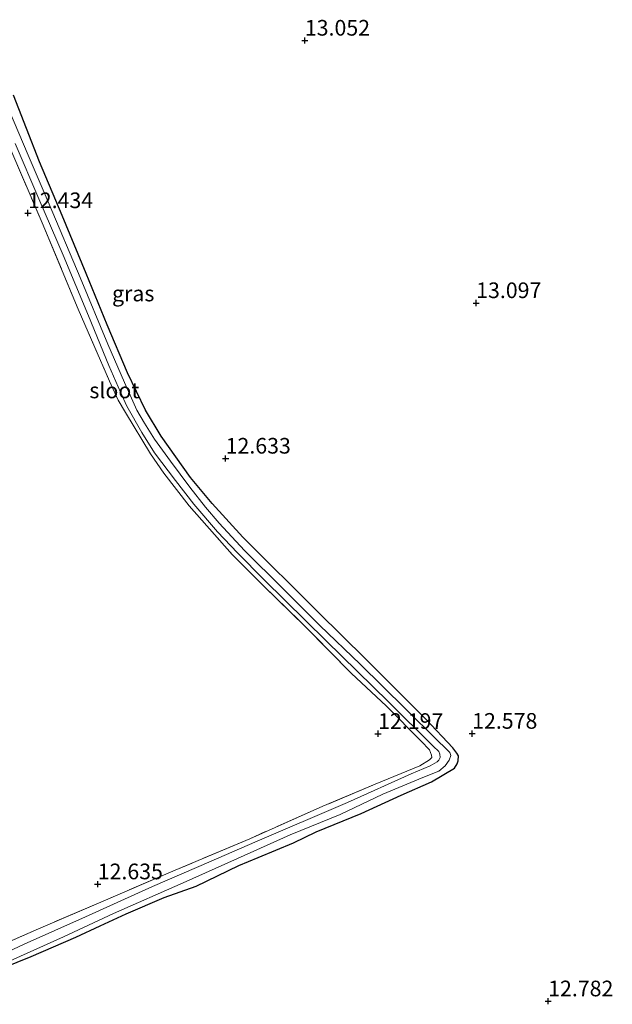
# Model space of a CAD drawing. Units: metres. Extents: x 199990 to 207367, y 393748 to 400003.
# Drawn here: x 200765 to 200860, y 397443 to 397601 of the extents above; entities that cross this region are included whole.
import ezdxf
from ezdxf.enums import TextEntityAlignment as Align

# ---------------------------------------------------------------- set-up
doc = ezdxf.new("R2010")
doc.units = ezdxf.units.M
doc.linetypes.add('IE-TERREINAFSCHEIDING', pattern=[10, 8, -2])
doc.layers.get('0').update_dxf_attribs({"lineweight": 25})
for name, color, linetype, lineweight in [('B-ME-GW-HOOGTEPUNT-S-B1', 10, 'Continuous', 25), ('B-ME-GW-INSTEEKWATERGANG-L-B1', 10, 'Continuous', 25), ('B-ME-IE-GRASLAND-GV-B6', 93, 'Continuous', 18), ('B-ME-IE-GRONDWERKLIJN-GROND_INGERICHT-GV-B6', 253, 'Continuous', 18), ('B-ME-IE-TERREINAFSCHEIDING-RASTERHEKWERK-L-B1', 8, 'IE-TERREINAFSCHEIDING', 18), ('B-ME-OG-WATER-GV-B6', 153, 'Continuous', 18)]:
    doc.layers.add(name, color=color, linetype=linetype, lineweight=lineweight)
doc.styles.add('NLCS-ISO', font='NLCS-ISO.TTF')

# ---------------------------------------------------------------- blocks, each defined once
blk = doc.blocks.new('hoogtepunt')
for p, q in [((-0.5, 0), (0.5, 0)), ((0, 0.5), (0, -0.5))]:
    blk.add_line(p, q)

msp = doc.modelspace()

# ---------------------------------------------------------------- linework, layer by layer
at = {"layer": 'B-ME-GW-INSTEEKWATERGANG-L-B1'}
msp.add_polyline3d([(200762.28, 397449.2, 12.87), (200766.77, 397451.01, 12.94), (200773.91, 397454.13, 12.92), (200777.81, 397455.93, 12.83), (200781.93, 397457.82, 12.83), (200788.03, 397460.47, 12.91), (200793.11, 397462.28, 13.05), (200799.93, 397465.57, 12.83), (200803.04, 397466.85, 12.91), (200808.65, 397469.17, 12.91), (200812.31, 397470.93, 12.9), (200819.45, 397473.88, 12.91), (200825.87, 397476.79, 12.82), (200830.69, 397478.92, 12.82), (200834.38, 397481.12, 12.64), (200834.78, 397481.82, 12.54), (200834.94, 397482.25, 12.43), (200835.01, 397483.05, 12.45), (200834.77, 397483.49, 12.48), (200834.1, 397484.35, 12.55), (200829.8, 397488.93, 12.55), (200820.14, 397498.55, 12.57), (200812.64, 397505.95, 12.52), (200800.58, 397517.99, 12.55), (200795.66, 397523.36, 12.5), (200792.24, 397527.5, 12.46), (200787.51, 397534.13, 12.56), (200785.05, 397538.3, 12.55), (200782.17, 397544.25, 12.57), (200778.9, 397551.89, 12.57), (200775.58, 397560.09, 12.63), (200771.72, 397569.34, 12.62), (200768.13, 397577.96, 12.83), (200763.97, 397588.58, 12.78)], dxfattribs=at)
at = {"layer": 'B-ME-IE-GRASLAND-GV-B6'}
for points in [[(200759.69, 397448.68, 11.72), (200771.91, 397454.16, 11.72), (200779.9, 397457.88, 11.72), (200791.04, 397462.81, 11.72), (200799.75, 397466.68, 11.72), (200808.14, 397470.45, 11.72), (200816.13, 397473.69, 11.72), (200822.95, 397476.97, 11.72), (200829.31, 397479.63, 11.72), (200831.9, 397480.63, 11.72), (200832.9, 397481.5, 11.72), (200833.51, 397482.38, 11.72), (200833.79, 397483.11, 11.72), (200833.63, 397483.6, 11.72), (200832.98, 397484.25, 11.72), (200831.59, 397485.56, 11.72), (200826.56, 397490.59, 11.72), (200819.29, 397497.71, 11.72), (200812.87, 397503.88, 11.72), (200806.9, 397509.86, 11.72), (200800.86, 397515.84, 11.72), (200796.79, 397520.25, 11.72), (200794.6, 397522.76, 11.72), (200792.1, 397525.99, 11.72), (200789.01, 397530.13, 11.72), (200786.45, 397533.63, 11.72), (200784.86, 397536.22, 11.72), (200783.66, 397538.29, 11.72), (200782.81, 397540.17, 11.72), (200781.7, 397542.68, 11.72), (200779.03, 397548.82, 11.72), (200774.58, 397559.48, 11.72), (200769.67, 397571.17, 11.72), (200766.27, 397579, 11.72), (200761.77, 397589.56, 11.72)], [(200763.97, 397588.58, 12.78), (200768.13, 397577.96, 12.83), (200771.72, 397569.34, 12.62), (200775.58, 397560.09, 12.63), (200778.9, 397551.89, 12.57), (200782.17, 397544.25, 12.57), (200785.05, 397538.3, 12.55), (200787.51, 397534.13, 12.56), (200792.24, 397527.5, 12.46), (200795.66, 397523.36, 12.5), (200800.58, 397517.99, 12.55), (200812.64, 397505.95, 12.52), (200820.14, 397498.55, 12.57), (200829.8, 397488.93, 12.55), (200834.1, 397484.35, 12.55), (200834.77, 397483.49, 12.48), (200835.01, 397483.05, 12.45), (200834.94, 397482.25, 12.43), (200834.78, 397481.82, 12.54), (200834.38, 397481.12, 12.64), (200830.69, 397478.92, 12.82), (200825.87, 397476.79, 12.82), (200819.45, 397473.88, 12.91), (200812.31, 397470.93, 12.9), (200808.65, 397469.17, 12.91), (200803.04, 397466.85, 12.91), (200799.93, 397465.57, 12.83), (200793.11, 397462.28, 13.05), (200788.03, 397460.47, 12.91), (200781.93, 397457.82, 12.83), (200777.81, 397455.93, 12.83), (200773.91, 397454.13, 12.92), (200766.77, 397451.01, 12.94), (200762.28, 397449.2, 12.87)], [(200758.1, 397451.14, 12.84), (200767.96, 397455.47, 12.76), (200777.88, 397459.7, 12.71), (200789.78, 397464.8, 12.62), (200801.67, 397469.84, 12.66), (200813.35, 397475.02, 12.66), (200821.69, 397478.54, 12.33), (200828.86, 397481.46, 12.31), (200830.4, 397482.41, 12.31), (200830.78, 397482.82, 12.32), (200830.72, 397483.16, 12.34), (200830.37, 397484.02, 12.33), (200829.03, 397485.4, 12.31), (200823.53, 397490.99, 12.23), (200817.9, 397496.27, 12.22), (200810.54, 397503.71, 12.17), (200803.89, 397510.22, 12.14), (200798.87, 397515.25, 12.15), (200791.99, 397523.01, 12.15), (200787.95, 397528.2, 12.22), (200785.85, 397531.31, 12.22), (200781.84, 397537.92, 12.25), (200780.67, 397539.86, 12.26), (200779.28, 397542.89, 12.28), (200774.27, 397554.42, 12.4), (200768.52, 397568.21, 12.45), (200762.89, 397581.33, 12.44)], [(200764.24, 397580.86, 11.72), (200768.02, 397572.04, 11.72), (200771.86, 397563.05, 11.72), (200775.95, 397553.35, 11.72), (200779.16, 397545.4, 11.72), (200781.02, 397541.16, 11.72), (200782.06, 397538.92, 11.72), (200784.45, 397534.7, 11.72), (200786.45, 397531.48, 11.72), (200789.8, 397527.02, 11.72), (200792.75, 397523.28, 11.72), (200796.51, 397518.84, 11.72), (200799.7, 397515.47, 11.72), (200803.96, 397511.18, 11.72), (200813.86, 397501.45, 11.72), (200823.84, 397491.68, 11.72), (200830.95, 397484.61, 11.72), (200831.89, 397483.77, 11.72), (200832.06, 397483.34, 11.72), (200832.08, 397482.81, 11.72), (200831.87, 397482.4, 11.72), (200831.61, 397482.12, 11.72), (200830.47, 397481.48, 11.72), (200827.46, 397480.21, 11.72), (200817.3, 397475.6, 11.72), (200802.47, 397469.28, 11.72), (200795.53, 397466.25, 11.72), (200786.17, 397462.22, 11.72), (200775.47, 397457.36, 11.72), (200765.68, 397453, 11.72), (200758.92, 397449.88, 11.72)]]:
    msp.add_polyline3d(points, dxfattribs=at)
at = {"layer": 'B-ME-IE-GRONDWERKLIJN-GROND_INGERICHT-GV-B6'}
for points in [[(200762.28, 397449.2, 12.87), (200766.77, 397451.01, 12.94), (200773.91, 397454.13, 12.92), (200777.81, 397455.93, 12.83), (200781.93, 397457.82, 12.83), (200788.03, 397460.47, 12.91), (200793.11, 397462.28, 13.05), (200799.93, 397465.57, 12.83), (200803.04, 397466.85, 12.91), (200808.65, 397469.17, 12.91), (200812.31, 397470.93, 12.9), (200819.45, 397473.88, 12.91), (200825.87, 397476.79, 12.82), (200830.69, 397478.92, 12.82), (200834.38, 397481.12, 12.64), (200834.78, 397481.82, 12.54), (200834.94, 397482.25, 12.43), (200835.01, 397483.05, 12.45), (200834.77, 397483.49, 12.48), (200834.1, 397484.35, 12.55), (200829.8, 397488.93, 12.55), (200820.14, 397498.55, 12.57), (200812.64, 397505.95, 12.52), (200800.58, 397517.99, 12.55), (200795.66, 397523.36, 12.5), (200792.24, 397527.5, 12.46), (200787.51, 397534.13, 12.56), (200785.05, 397538.3, 12.55), (200782.17, 397544.25, 12.57), (200778.9, 397551.89, 12.57), (200775.58, 397560.09, 12.63), (200771.72, 397569.34, 12.62), (200768.13, 397577.96, 12.83), (200763.97, 397588.58, 12.78)], [(200762.89, 397581.33, 12.44), (200768.52, 397568.21, 12.45), (200774.27, 397554.42, 12.4), (200779.28, 397542.89, 12.28), (200780.67, 397539.86, 12.26), (200781.84, 397537.92, 12.25), (200785.85, 397531.31, 12.22), (200787.95, 397528.2, 12.22), (200791.99, 397523.01, 12.15), (200798.87, 397515.25, 12.15), (200803.89, 397510.22, 12.14), (200810.54, 397503.71, 12.17), (200817.9, 397496.27, 12.22), (200823.53, 397490.99, 12.23), (200829.03, 397485.4, 12.31), (200830.37, 397484.02, 12.33), (200830.72, 397483.16, 12.34), (200830.78, 397482.82, 12.32), (200830.4, 397482.41, 12.31), (200828.86, 397481.46, 12.31), (200821.69, 397478.54, 12.33), (200813.35, 397475.02, 12.66), (200801.67, 397469.84, 12.66), (200789.78, 397464.8, 12.62), (200777.88, 397459.7, 12.71), (200767.96, 397455.47, 12.76), (200758.1, 397451.14, 12.84)]]:
    msp.add_polyline3d(points, dxfattribs=at)
at = {"layer": 'B-ME-IE-TERREINAFSCHEIDING-RASTERHEKWERK-L-B1'}
msp.add_polyline3d([(200762.89, 397581.33, 12.44), (200768.52, 397568.21, 12.45), (200774.27, 397554.42, 12.4), (200779.28, 397542.89, 12.28), (200780.67, 397539.86, 12.26), (200781.84, 397537.92, 12.25), (200785.85, 397531.31, 12.22), (200787.95, 397528.2, 12.22), (200791.99, 397523.01, 12.15), (200798.87, 397515.25, 12.15), (200803.89, 397510.22, 12.14), (200810.54, 397503.71, 12.17), (200817.9, 397496.27, 12.22), (200823.53, 397490.99, 12.23), (200829.03, 397485.4, 12.31), (200830.37, 397484.02, 12.33), (200830.72, 397483.16, 12.34), (200830.78, 397482.82, 12.32), (200830.4, 397482.41, 12.31), (200828.86, 397481.46, 12.31), (200821.69, 397478.54, 12.33), (200813.35, 397475.02, 12.66), (200801.67, 397469.84, 12.66), (200789.78, 397464.8, 12.62), (200777.88, 397459.7, 12.71), (200767.96, 397455.47, 12.76), (200758.1, 397451.14, 12.84)], dxfattribs=at)
at = {"layer": 'B-ME-OG-WATER-GV-B6'}
for points in [[(200761.77, 397589.56, 11.72), (200766.27, 397579, 11.72), (200769.67, 397571.17, 11.72), (200774.58, 397559.48, 11.72), (200779.03, 397548.82, 11.72), (200781.7, 397542.68, 11.72), (200782.81, 397540.17, 11.72), (200783.66, 397538.29, 11.72), (200784.86, 397536.22, 11.72), (200786.45, 397533.63, 11.72), (200789.01, 397530.13, 11.72), (200792.1, 397525.99, 11.72), (200794.6, 397522.76, 11.72), (200796.79, 397520.25, 11.72), (200800.86, 397515.84, 11.72), (200806.9, 397509.86, 11.72), (200812.87, 397503.88, 11.72), (200819.29, 397497.71, 11.72), (200826.56, 397490.59, 11.72), (200831.59, 397485.56, 11.72), (200832.98, 397484.25, 11.72), (200833.63, 397483.6, 11.72), (200833.79, 397483.11, 11.72), (200833.51, 397482.38, 11.72), (200832.9, 397481.5, 11.72), (200831.9, 397480.63, 11.72), (200829.31, 397479.63, 11.72), (200822.95, 397476.97, 11.72), (200816.13, 397473.69, 11.72), (200808.14, 397470.45, 11.72), (200799.75, 397466.68, 11.72), (200791.04, 397462.81, 11.72), (200779.9, 397457.88, 11.72), (200771.91, 397454.16, 11.72), (200759.69, 397448.68, 11.72)], [(200758.92, 397449.88, 11.72), (200765.68, 397453, 11.72), (200775.47, 397457.36, 11.72), (200786.17, 397462.22, 11.72), (200795.53, 397466.25, 11.72), (200802.47, 397469.28, 11.72), (200817.3, 397475.6, 11.72), (200827.46, 397480.21, 11.72), (200830.47, 397481.48, 11.72), (200831.61, 397482.12, 11.72), (200831.87, 397482.4, 11.72), (200832.08, 397482.81, 11.72), (200832.06, 397483.34, 11.72), (200831.89, 397483.77, 11.72), (200830.95, 397484.61, 11.72), (200823.84, 397491.68, 11.72), (200813.86, 397501.45, 11.72), (200803.96, 397511.18, 11.72), (200799.7, 397515.47, 11.72), (200796.51, 397518.84, 11.72), (200792.75, 397523.28, 11.72), (200789.8, 397527.02, 11.72), (200786.45, 397531.48, 11.72), (200784.45, 397534.7, 11.72), (200782.06, 397538.92, 11.72), (200781.02, 397541.16, 11.72), (200779.16, 397545.4, 11.72), (200775.95, 397553.35, 11.72), (200771.86, 397563.05, 11.72), (200768.02, 397572.04, 11.72), (200764.24, 397580.86, 11.72)]]:
    msp.add_polyline3d(points, dxfattribs=at)

# ---------------------------------------------------------------- block references
at = {"layer": 'B-ME-GW-HOOGTEPUNT-S-B1', "rotation": 90}
for p in [(200810.48, 397597.31, 13.05), (200810.48, 397597.31, 13.05), (200766.26, 397569.76, 12.43), (200766.26, 397569.76, 12.43), (200837.84, 397555.39, 13.1), (200837.84, 397555.39, 13.1), (200797.83, 397530.56, 12.63), (200797.83, 397530.56, 12.63), (200822.18, 397486.6, 12.2), (200822.18, 397486.6, 12.2), (200837.2, 397486.62, 12.58), (200837.2, 397486.62, 12.58), (200777.4, 397462.58, 12.64), (200777.4, 397462.58, 12.64), (200849.34, 397443.89, 12.78), (200849.34, 397443.89, 12.78)]:
    msp.add_blockref('hoogtepunt', p, dxfattribs=at)

# ---------------------------------------------------------------- texts
at = {"layer": 'B-ME-GW-HOOGTEPUNT-S-B1', "ltscale": 0.2, "style": 'NLCS-ISO'}
for s, p in [('13.052', (200810.48, 397597.31, 13.05)), ('13.052', (200810.48, 397597.31, 13.05)), ('12.434', (200766.26, 397569.76, 12.43)), ('12.434', (200766.26, 397569.76, 12.43)), ('13.097', (200837.84, 397555.39, 13.1)), ('13.097', (200837.84, 397555.39, 13.1)), ('12.633', (200797.83, 397530.56, 12.63)), ('12.633', (200797.83, 397530.56, 12.63)), ('12.197', (200822.18, 397486.6, 12.2)), ('12.197', (200822.18, 397486.6, 12.2)), ('12.578', (200837.2, 397486.62, 12.58)), ('12.578', (200837.2, 397486.62, 12.58)), ('12.635', (200777.4, 397462.58, 12.64)), ('12.635', (200777.4, 397462.58, 12.64)), ('12.782', (200849.34, 397443.89, 12.78)), ('12.782', (200849.34, 397443.89, 12.78))]:
    msp.add_text(s, height=2.5, dxfattribs=at).set_placement(p, align=Align.BOTTOM_LEFT)
at = {"layer": 'B-ME-IE-GRASLAND-GV-B6', "ltscale": 0.2, "style": 'NLCS-ISO'}
msp.add_text('gras', height=2.5, dxfattribs=at).set_placement((200783.07, 397556.91), align=Align.MIDDLE_CENTER)
at = {"layer": 'B-ME-OG-WATER-GV-B6', "ltscale": 0.2, "style": 'NLCS-ISO'}
msp.add_text('sloot', height=2.5, dxfattribs=at).set_placement((200780.06, 397541.43), align=Align.MIDDLE_CENTER)

doc.saveas('drawing.dxf')
